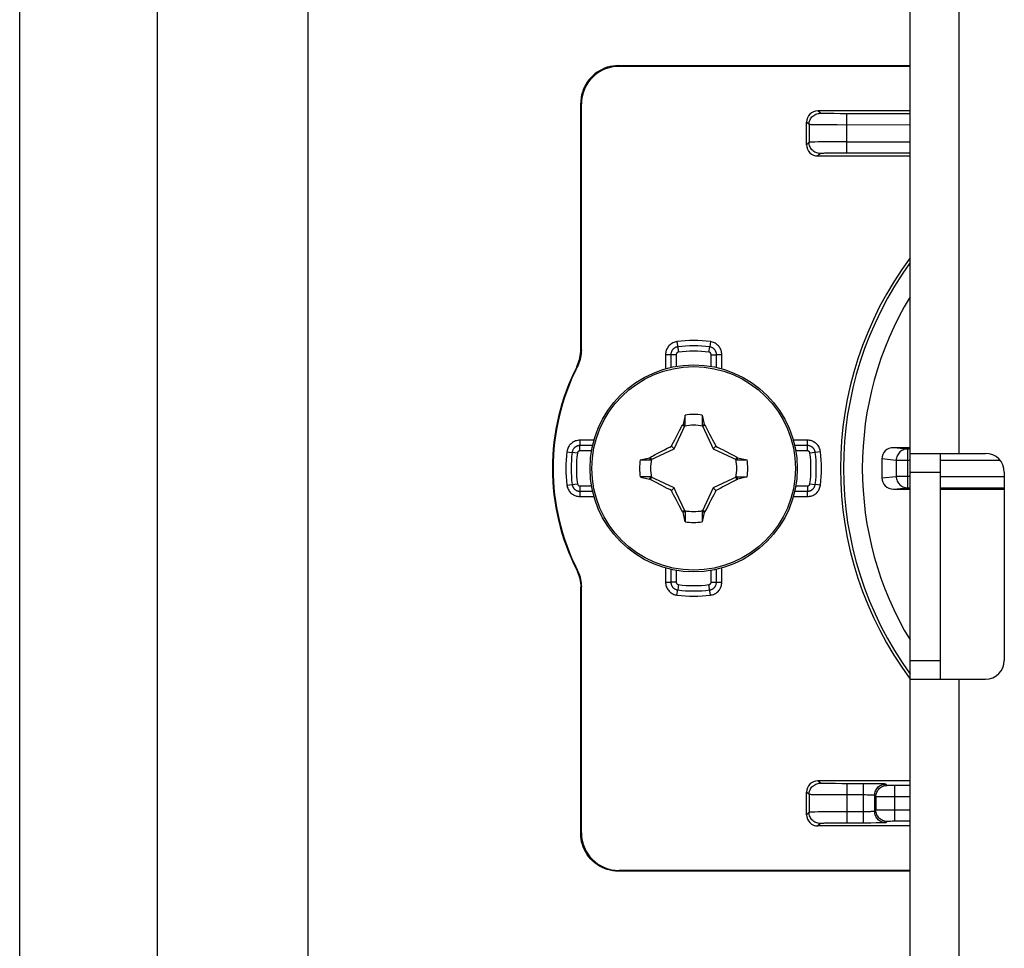
# Model space of a CAD drawing. Units: millimetres. Extents: x -60 to 60, y -282 to 282.
# Drawn here: x -60 to -34, y -83 to -58 of the extents above; entities that cross this region are included whole.
import ezdxf

# ---------------------------------------------------------------- set-up
doc = ezdxf.new("R2010")
doc.units = ezdxf.units.MM
doc.header["$LTSCALE"] = 16.335
doc.layers.get('0').update_dxf_attribs({"linetype": 'CONTINUOUS'})
for name, color, linetype in [('ASSI', 7, 'CONTINUOUS'), ('RACCORDO', 7, 'CONTINUOUS'), ('TRASH', 7, 'CONTINUOUS')]:
    doc.layers.add(name, color=color, linetype=linetype)

msp = doc.modelspace()

# ---------------------------------------------------------------- linework, layer by layer
at = {"color": 7, "linetype": 'CONTINUOUS'}
for p, q in [((-56.25, 248.554), (-56.25, -259.3)), ((-52.25, 248.554), (-52.25, -259.3)), ((-36.25, -220.05), (-36.25, 215.35)), ((-42.228, -68.605), (-42.228, -68.332)), ((-41.772, -68.332), (-41.772, -68.605)), ((-42.411, -68.814), (-42.373, -68.742)), ((-42.283, -68.582), (-42.297, -68.601)), ((-42.297, -68.601), (-42.239, -68.628)), ((-41.772, -68.605), (-41.753, -68.597)), ((-41.761, -68.628), (-41.703, -68.601)), ((-41.753, -68.597), (-41.717, -68.581)), ((-41.717, -68.581), (-41.703, -68.601)), ((-41.703, -68.601), (-41.686, -68.631)), ((-41.686, -68.631), (-41.614, -68.767)), ((-41.614, -68.767), (-41.577, -68.837)), ((-42.535, -69.052), (-42.501, -68.987)), ((-42.501, -68.987), (-42.457, -68.902)), ((-42.457, -68.902), (-42.411, -68.814)), ((-41.577, -68.837), (-41.532, -68.923)), ((-41.532, -68.923), (-41.499, -68.987)), ((-41.499, -68.987), (-41.465, -69.052)), ((-42.935, -69.339), (-42.778, -69.256)), ((-42.778, -69.256), (-42.7, -69.216)), ((-42.7, -69.216), (-42.637, -69.184)), ((-42.637, -69.184), (-42.589, -69.161)), ((-42.589, -69.161), (-42.568, -69.117)), ((-42.52, -69.23), (-42.589, -69.161)), ((-42.568, -69.117), (-42.535, -69.052)), ((-41.48, -69.23), (-41.411, -69.161)), ((-41.465, -69.052), (-41.432, -69.117)), ((-41.432, -69.117), (-41.411, -69.161)), ((-41.411, -69.161), (-41.363, -69.185)), ((-41.363, -69.185), (-41.299, -69.217)), ((-41.299, -69.217), (-41.22, -69.258)), ((-41.22, -69.258), (-41.154, -69.292)), ((-41.154, -69.292), (-41, -69.373)), ((-43.418, -69.522), (-43.145, -69.522)), ((-43.169, -69.467), (-43.149, -69.453)), ((-43.153, -69.503), (-43.169, -69.467)), ((-43.145, -69.522), (-43.153, -69.503)), ((-43.122, -69.511), (-43.149, -69.453)), ((-43.021, -69.384), (-42.935, -69.339)), ((-40.851, -69.453), (-40.878, -69.511)), ((-40.855, -69.522), (-40.582, -69.522)), ((-40.851, -69.453), (-40.832, -69.467)), ((-36.25, -69.35), (-34.25, -69.35)), ((-35.45, -69.35), (-35.45, -75.35)), ((-43.145, -69.978), (-43.418, -69.978)), ((-43.168, -70.033), (-43.149, -70.047)), ((-43.149, -70.047), (-43.122, -69.989)), ((-40.879, -70.062), (-41.002, -70.128)), ((-40.851, -70.047), (-40.879, -70.062)), ((-40.878, -69.989), (-40.851, -70.047)), ((-40.855, -69.978), (-40.582, -69.978)), ((-40.855, -69.978), (-40.847, -69.997)), ((-40.851, -70.047), (-40.831, -70.033)), ((-40.847, -69.997), (-40.831, -70.033)), ((-33.75, -69.85), (-33.75, -74.85)), ((-42.846, -70.208), (-43, -70.127)), ((-42.78, -70.242), (-42.846, -70.208)), ((-42.701, -70.283), (-42.78, -70.242)), ((-42.637, -70.315), (-42.701, -70.283)), ((-42.589, -70.339), (-42.637, -70.315)), ((-42.589, -70.339), (-42.52, -70.27)), ((-42.568, -70.383), (-42.589, -70.339)), ((-41.48, -70.27), (-41.411, -70.339)), ((-41.411, -70.339), (-41.432, -70.383)), ((-41.363, -70.316), (-41.411, -70.339)), ((-41.3, -70.284), (-41.363, -70.316)), ((-41.222, -70.244), (-41.3, -70.284)), ((-41.065, -70.161), (-41.222, -70.244)), ((-41.002, -70.128), (-41.065, -70.161)), ((-42.535, -70.448), (-42.568, -70.383)), ((-42.501, -70.513), (-42.535, -70.448)), ((-42.468, -70.577), (-42.501, -70.513)), ((-42.423, -70.663), (-42.468, -70.577)), ((-41.543, -70.598), (-41.589, -70.686)), ((-41.499, -70.513), (-41.543, -70.598)), ((-41.465, -70.448), (-41.499, -70.513)), ((-41.432, -70.383), (-41.465, -70.448)), ((-42.386, -70.733), (-42.423, -70.663)), ((-42.314, -70.869), (-42.386, -70.733)), ((-41.589, -70.686), (-41.627, -70.758)), ((-42.297, -70.899), (-42.314, -70.869)), ((-42.239, -70.872), (-42.297, -70.899)), ((-42.297, -70.899), (-42.283, -70.919)), ((-42.247, -70.903), (-42.283, -70.919)), ((-42.228, -70.895), (-42.247, -70.903)), ((-42.228, -70.895), (-42.228, -71.168)), ((-41.772, -70.895), (-41.772, -71.168)), ((-41.703, -70.899), (-41.761, -70.872)), ((-41.703, -70.899), (-41.717, -70.918)), ((-36.25, -75.35), (-34.25, -75.35))]:
    msp.add_line(p, q, dxfattribs=at)
at = {"color": 250, "linetype": 'CONTINUOUS'}
for p, q in [((-34.95, -69.35), (-34.95, -30.35)), ((-36.25, -69.85), (-35.45, -69.85)), ((-36.25, -74.85), (-35.45, -74.85)), ((-34.95, -114.35), (-34.95, -75.35))]:
    msp.add_line(p, q, dxfattribs=at)
at = {"color": 7, "linetype": 'CONTINUOUS'}
for points in [[(-42.228, -68.332), (-42.237, -68.374), (-42.283, -68.582)], [(-41.772, -68.332), (-41.726, -68.539), (-41.717, -68.581)], [(-42.373, -68.742), (-42.314, -68.631), (-42.297, -68.601)], [(-42.283, -68.582), (-42.274, -68.586), (-42.265, -68.59), (-42.256, -68.593), (-42.247, -68.597), (-42.237, -68.601), (-42.228, -68.605)], [(-43.418, -69.522), (-43.211, -69.476), (-43.169, -69.467)], [(-43.149, -69.453), (-43.121, -69.438), (-43.095, -69.423), (-43.069, -69.41), (-43.021, -69.384)], [(-41, -69.373), (-40.878, -69.438), (-40.851, -69.453)], [(-40.832, -69.467), (-40.836, -69.476), (-40.84, -69.485), (-40.843, -69.494), (-40.847, -69.503), (-40.851, -69.513), (-40.855, -69.522)], [(-40.832, -69.467), (-40.626, -69.512), (-40.582, -69.522)], [(-43.418, -69.978), (-43.373, -69.988), (-43.168, -70.033)], [(-43.168, -70.033), (-43.164, -70.024), (-43.16, -70.015), (-43.157, -70.006), (-43.153, -69.997), (-43.149, -69.987), (-43.145, -69.978)], [(-43, -70.127), (-43.122, -70.062), (-43.149, -70.047)], [(-40.582, -69.978), (-40.789, -70.024), (-40.831, -70.033)], [(-41.627, -70.758), (-41.686, -70.869), (-41.703, -70.899)], [(-42.228, -71.168), (-42.274, -70.961), (-42.283, -70.919)], [(-41.717, -70.918), (-41.726, -70.914), (-41.735, -70.91), (-41.744, -70.907), (-41.753, -70.903), (-41.763, -70.899), (-41.772, -70.895)], [(-41.717, -70.918), (-41.763, -71.126), (-41.772, -71.168)]]:
    msp.add_lwpolyline(points, dxfattribs=at)
msp.add_circle((-42, -69.75), 2.75, dxfattribs=at)
at = {"color": 250, "linetype": 'CONTINUOUS'}
msp.add_circle((-42, -69.75), 2.704, dxfattribs=at)
at = {"color": 7, "linetype": 'CONTINUOUS'}
for centre, radius, start, end in [((-42, -69.75), 1.436, 80.8605, 99.136), ((-42, -69.75), 1.436, 170.8605, 189.136), ((-42, -69.75), 1.436, 350.8605, 9.136), ((-34.25, -69.85), 0.5, 0, 90), ((-42, -69.75), 1.436, 260.8605, 279.136), ((-34.25, -74.85), 0.5, 270, 360)]:
    msp.add_arc(centre, radius, start, end, dxfattribs=at)
at = {"layer": 'ASSI', "color": 7, "linetype": 'CONTINUOUS'}
msp.add_line((-59.9, -260.5), (-59.9, 260.5), dxfattribs=at)
at = {"layer": 'RACCORDO', "color": 7, "linetype": 'CONTINUOUS'}
for p, q in [((-44, -59.05), (-36.25, -59.05)), ((-43.983, -59.067), (-36.25, -59.067)), ((-45, -66.598), (-45, -60.05)), ((-44.983, -66.602), (-44.983, -60.067)), ((-36.25, -60.25), (-38.7, -60.25)), ((-39, -61.15), (-39, -60.55)), ((-38.7, -61.45), (-36.25, -61.45)), ((-36.25, -69.2), (-36.696, -69.2)), ((-37, -69.499), (-37, -70.001)), ((-36.696, -70.3), (-36.25, -70.3)), ((-35.45, -70.3), (-33.75, -70.3)), ((-45, -79.45), (-45, -72.902)), ((-44.983, -79.433), (-44.983, -72.898)), ((-36.25, -78.05), (-38.7, -78.05)), ((-39, -78.95), (-39, -78.35)), ((-36.25, -79.25), (-38.7, -79.25)), ((-36.25, -80.45), (-44, -80.45)), ((-36.25, -80.433), (-43.983, -80.433))]:
    msp.add_line(p, q, dxfattribs=at)
at = {"layer": 'RACCORDO', "color": 250, "linetype": 'CONTINUOUS'}
for p, q in [((-44, -59.05), (-43.983, -59.067)), ((-45, -60.05), (-44.983, -60.067)), ((-38.635, -60.315), (-38.7, -60.25)), ((-38.381, -60.324), (-38.473, -60.322)), ((-38.273, -60.325), (-38.381, -60.324)), ((-38.112, -60.326), (-38.273, -60.325)), ((-36.25, -60.327), (-38.112, -60.326)), ((-37.935, -61.373), (-37.935, -60.327)), ((-38.935, -60.615), (-39, -60.55)), ((-38.935, -60.615), (-38.935, -61.085)), ((-38.619, -60.624), (-38.742, -60.622)), ((-38.418, -60.625), (-38.619, -60.624)), ((-38.188, -60.626), (-38.418, -60.625)), ((-36.25, -60.627), (-38.188, -60.626)), ((-38.935, -61.085), (-39, -61.15)), ((-38.782, -61.079), (-38.852, -61.08)), ((-38.697, -61.077), (-38.782, -61.079)), ((-38.541, -61.076), (-38.697, -61.077)), ((-38.292, -61.074), (-38.541, -61.076)), ((-37.935, -61.073), (-38.292, -61.074)), ((-37.935, -61.073), (-36.25, -61.073)), ((-38.635, -61.385), (-38.7, -61.45)), ((-38.468, -61.377), (-38.528, -61.379)), ((-38.398, -61.376), (-38.468, -61.377)), ((-38.275, -61.375), (-38.398, -61.376)), ((-38.138, -61.374), (-38.275, -61.375)), ((-37.935, -61.373), (-38.138, -61.374)), ((-36.25, -61.373), (-37.935, -61.373)), ((-42.443, -66.382), (-42.406, -66.662)), ((-41.557, -66.382), (-41.575, -66.522)), ((-44.983, -66.602), (-45, -66.598)), ((-41.594, -66.662), (-41.575, -66.522)), ((-42.465, -66.729), (-42.747, -66.729)), ((-42.747, -66.729), (-42.747, -67.104)), ((-42.606, -66.729), (-42.606, -67.068)), ((-42.465, -66.729), (-42.465, -67.04)), ((-41.535, -66.729), (-41.394, -66.729)), ((-41.535, -67.04), (-41.535, -66.729)), ((-41.253, -66.729), (-41.394, -66.729)), ((-41.394, -67.068), (-41.394, -66.729)), ((-41.253, -67.104), (-41.253, -66.729)), ((-45.09, -67.053), (-45.107, -67.048)), ((-44.646, -69.003), (-45.021, -69.003)), ((-45.021, -69.003), (-45.021, -69.144)), ((-38.979, -69.003), (-39.354, -69.003)), ((-38.979, -69.285), (-38.979, -69.003)), ((-44.682, -69.144), (-45.021, -69.144)), ((-45.021, -69.285), (-45.021, -69.144)), ((-44.71, -69.285), (-45.021, -69.285)), ((-38.979, -69.144), (-39.318, -69.144)), ((-38.979, -69.285), (-39.29, -69.285)), ((-36.325, -69.237), (-36.696, -69.2)), ((-36.25, -69.237), (-36.325, -69.237)), ((-36.325, -69.237), (-36.325, -70.263)), ((-45.368, -69.307), (-45.228, -69.325)), ((-45.088, -69.344), (-45.228, -69.325)), ((-38.632, -69.307), (-38.912, -69.344)), ((-36.621, -69.537), (-37, -69.499)), ((-36.25, -69.537), (-36.621, -69.537)), ((-36.621, -69.537), (-36.621, -69.963)), ((-33.861, -69.537), (-35.45, -69.537)), ((-37, -70.001), (-36.621, -69.963)), ((-36.25, -69.963), (-36.621, -69.963)), ((-35.45, -69.963), (-33.75, -69.963)), ((-45.368, -70.193), (-45.088, -70.156)), ((-45.021, -70.215), (-44.71, -70.215)), ((-45.021, -70.215), (-45.021, -70.497)), ((-39.29, -70.215), (-38.979, -70.215)), ((-38.979, -70.215), (-38.979, -70.356)), ((-38.912, -70.156), (-38.772, -70.175)), ((-38.632, -70.193), (-38.772, -70.175)), ((-36.696, -70.3), (-36.325, -70.263)), ((-36.325, -70.263), (-36.25, -70.263)), ((-35.45, -70.263), (-33.75, -70.263)), ((-45.021, -70.356), (-44.682, -70.356)), ((-45.021, -70.497), (-44.646, -70.497)), ((-39.354, -70.497), (-38.979, -70.497)), ((-39.318, -70.356), (-38.979, -70.356)), ((-38.979, -70.497), (-38.979, -70.356)), ((-42.747, -72.396), (-42.747, -72.771)), ((-42.606, -72.432), (-42.606, -72.771)), ((-41.394, -72.771), (-41.394, -72.432)), ((-41.253, -72.771), (-41.253, -72.396)), ((-45.107, -72.452), (-45.09, -72.447)), ((-42.465, -72.46), (-42.465, -72.771)), ((-41.535, -72.771), (-41.535, -72.46)), ((-45, -72.902), (-44.983, -72.898)), ((-42.747, -72.771), (-42.606, -72.771)), ((-42.465, -72.771), (-42.606, -72.771)), ((-42.406, -72.838), (-42.425, -72.978)), ((-41.557, -73.118), (-41.594, -72.838)), ((-41.535, -72.771), (-41.253, -72.771)), ((-42.443, -73.118), (-42.425, -72.978)), ((-38.635, -78.115), (-38.7, -78.05)), ((-38.445, -78.123), (-38.5, -78.122)), ((-38.347, -78.125), (-38.445, -78.123)), ((-38.234, -78.126), (-38.347, -78.125)), ((-38.069, -78.127), (-38.234, -78.126)), ((-37.336, -78.127), (-38.069, -78.127)), ((-37.935, -78.127), (-37.935, -79.173)), ((-37.495, -78.127), (-37.495, -79.173)), ((-37.192, -78.128), (-37.336, -78.127)), ((-37.109, -78.129), (-37.192, -78.128)), ((-36.861, -78.171), (-36.895, -78.137)), ((-36.787, -78.173), (-36.811, -78.173)), ((-36.759, -78.174), (-36.787, -78.173)), ((-36.712, -78.174), (-36.759, -78.174)), ((-36.25, -78.174), (-36.712, -78.174)), ((-36.662, -78.174), (-36.662, -79.126)), ((-38.935, -78.415), (-39, -78.35)), ((-38.935, -78.415), (-38.935, -78.885)), ((-38.619, -78.424), (-38.742, -78.422)), ((-38.418, -78.425), (-38.619, -78.424)), ((-38.188, -78.426), (-38.418, -78.425)), ((-37.441, -78.427), (-38.188, -78.426)), ((-37.39, -78.428), (-37.441, -78.427)), ((-37.161, -78.471), (-37.195, -78.437)), ((-37.195, -78.437), (-37.195, -78.863)), ((-37.161, -78.471), (-37.161, -78.829)), ((-36.867, -78.474), (-37.035, -78.473)), ((-36.25, -78.474), (-36.867, -78.474)), ((-38.935, -78.885), (-39, -78.95)), ((-38.782, -78.879), (-38.852, -78.88)), ((-38.697, -78.877), (-38.782, -78.879)), ((-38.541, -78.876), (-38.697, -78.877)), ((-38.292, -78.874), (-38.541, -78.876)), ((-37.935, -78.873), (-38.292, -78.874)), ((-37.469, -78.873), (-37.935, -78.873)), ((-37.419, -78.873), (-37.469, -78.873)), ((-37.37, -78.872), (-37.419, -78.873)), ((-37.324, -78.871), (-37.37, -78.872)), ((-37.161, -78.829), (-37.195, -78.863)), ((-37.089, -78.828), (-37.127, -78.828)), ((-36.977, -78.827), (-37.089, -78.828)), ((-36.705, -78.826), (-36.977, -78.827)), ((-36.25, -78.826), (-36.705, -78.826)), ((-38.635, -79.185), (-38.7, -79.25)), ((-38.468, -79.177), (-38.528, -79.179)), ((-38.398, -79.176), (-38.468, -79.177)), ((-38.275, -79.175), (-38.398, -79.176)), ((-38.138, -79.174), (-38.275, -79.175)), ((-37.443, -79.173), (-38.138, -79.174)), ((-37.293, -79.172), (-37.443, -79.173)), ((-37.154, -79.171), (-37.293, -79.172)), ((-37.074, -79.17), (-37.154, -79.171)), ((-37.007, -79.169), (-37.074, -79.17)), ((-36.861, -79.129), (-36.895, -79.163)), ((-36.8, -79.127), (-36.823, -79.127)), ((-36.774, -79.127), (-36.8, -79.127)), ((-36.729, -79.126), (-36.774, -79.127)), ((-36.679, -79.126), (-36.729, -79.126)), ((-36.25, -79.126), (-36.679, -79.126)), ((-45, -79.45), (-44.983, -79.433)), ((-44, -80.45), (-43.983, -80.433))]:
    msp.add_line(p, q, dxfattribs=at)
at = {"layer": 'RACCORDO', "color": 7, "linetype": 'CONTINUOUS'}
for points in [[(-44, -59.05), (-44.075, -59.053), (-44.149, -59.061), (-44.222, -59.075), (-44.294, -59.094), (-44.365, -59.119), (-44.434, -59.149), (-44.5, -59.184), (-44.563, -59.224), (-44.624, -59.268), (-44.68, -59.317), (-44.733, -59.37), (-44.782, -59.426), (-44.826, -59.487), (-44.866, -59.55), (-44.901, -59.616), (-44.931, -59.685), (-44.956, -59.756), (-44.975, -59.828), (-44.989, -59.901), (-44.997, -59.975), (-45, -60.05)], [(-45.107, -67.048), (-45.085, -67.001), (-45.065, -66.953), (-45.048, -66.904), (-45.033, -66.854), (-45.021, -66.804), (-45.012, -66.753), (-45.005, -66.701), (-45.001, -66.65), (-45, -66.598)], [(-44.983, -66.602), (-44.984, -66.654), (-44.988, -66.705), (-44.995, -66.757), (-45.004, -66.808), (-45.016, -66.859), (-45.031, -66.909), (-45.048, -66.958), (-45.068, -67.006), (-45.09, -67.053)], [(-45.107, -72.452), (-45.085, -72.499), (-45.065, -72.547), (-45.048, -72.596), (-45.033, -72.646), (-45.021, -72.696), (-45.012, -72.747), (-45.005, -72.799), (-45.001, -72.85), (-45, -72.902)], [(-45.09, -72.447), (-45.068, -72.494), (-45.048, -72.542), (-45.031, -72.591), (-45.016, -72.641), (-45.004, -72.692), (-44.995, -72.743), (-44.988, -72.795), (-44.984, -72.846), (-44.983, -72.898)], [(-44, -80.45), (-44.075, -80.447), (-44.149, -80.439), (-44.222, -80.425), (-44.294, -80.406), (-44.365, -80.381), (-44.434, -80.351), (-44.5, -80.316), (-44.563, -80.276), (-44.624, -80.232), (-44.68, -80.183), (-44.733, -80.13), (-44.782, -80.074), (-44.826, -80.013), (-44.866, -79.95), (-44.901, -79.884), (-44.931, -79.815), (-44.956, -79.744), (-44.975, -79.672), (-44.989, -79.599), (-44.997, -79.525), (-45, -79.45)]]:
    msp.add_lwpolyline(points, dxfattribs=at)
at = {"layer": 'RACCORDO', "color": 250, "linetype": 'CONTINUOUS'}
for points in [[(-38.935, -60.615), (-38.933, -60.583), (-38.929, -60.552), (-38.92, -60.522), (-38.909, -60.493), (-38.895, -60.465), (-38.878, -60.439), (-38.858, -60.414), (-38.836, -60.392), (-38.811, -60.372), (-38.785, -60.355), (-38.757, -60.341), (-38.728, -60.33), (-38.698, -60.321), (-38.667, -60.317), (-38.635, -60.315)], [(-38.473, -60.322), (-38.525, -60.321), (-38.549, -60.321), (-38.57, -60.32), (-38.588, -60.319), (-38.604, -60.318), (-38.617, -60.317), (-38.626, -60.317), (-38.632, -60.316), (-38.635, -60.315)], [(-38.742, -60.622), (-38.812, -60.621), (-38.841, -60.62), (-38.868, -60.619), (-38.89, -60.618), (-38.909, -60.617), (-38.922, -60.617), (-38.931, -60.616), (-38.935, -60.615)], [(-38.852, -61.08), (-38.88, -61.081), (-38.902, -61.082), (-38.919, -61.083), (-38.93, -61.084), (-38.935, -61.085)], [(-38.635, -61.385), (-38.667, -61.383), (-38.698, -61.379), (-38.728, -61.37), (-38.757, -61.359), (-38.785, -61.345), (-38.811, -61.328), (-38.836, -61.308), (-38.858, -61.286), (-38.878, -61.261), (-38.895, -61.235), (-38.909, -61.207), (-38.92, -61.178), (-38.929, -61.148), (-38.933, -61.117), (-38.935, -61.085)], [(-38.528, -61.379), (-38.554, -61.38), (-38.577, -61.38), (-38.596, -61.381), (-38.612, -61.382), (-38.624, -61.383), (-38.631, -61.384), (-38.635, -61.385)], [(-42.443, -66.382), (-42.472, -66.387), (-42.5, -66.394), (-42.528, -66.404), (-42.555, -66.416), (-42.58, -66.43), (-42.604, -66.446), (-42.627, -66.464), (-42.647, -66.483), (-42.666, -66.504), (-42.682, -66.525), (-42.696, -66.546), (-42.709, -66.569), (-42.72, -66.592), (-42.729, -66.617), (-42.737, -66.642), (-42.742, -66.67), (-42.746, -66.698), (-42.747, -66.729)], [(-41.253, -66.729), (-41.254, -66.699), (-41.258, -66.67), (-41.264, -66.642), (-41.272, -66.614), (-41.283, -66.586), (-41.296, -66.56), (-41.31, -66.536), (-41.327, -66.513), (-41.345, -66.492), (-41.363, -66.473), (-41.383, -66.456), (-41.404, -66.441), (-41.425, -66.427), (-41.448, -66.414), (-41.473, -66.404), (-41.499, -66.395), (-41.527, -66.387), (-41.557, -66.382)], [(-42.425, -66.522), (-42.433, -66.523), (-42.441, -66.525), (-42.448, -66.526), (-42.456, -66.528), (-42.463, -66.531), (-42.47, -66.533), (-42.477, -66.536), (-42.484, -66.539), (-42.49, -66.542), (-42.497, -66.545), (-42.503, -66.549), (-42.51, -66.553), (-42.517, -66.558), (-42.524, -66.562), (-42.53, -66.568), (-42.537, -66.574), (-42.544, -66.58), (-42.551, -66.587), (-42.558, -66.595), (-42.564, -66.603), (-42.571, -66.613), (-42.577, -66.622), (-42.583, -66.633), (-42.588, -66.644), (-42.593, -66.657), (-42.597, -66.67), (-42.601, -66.683), (-42.604, -66.698), (-42.605, -66.713), (-42.606, -66.729)], [(-42.406, -66.662), (-42.409, -66.662), (-42.411, -66.663), (-42.414, -66.664), (-42.416, -66.664), (-42.419, -66.665), (-42.421, -66.666), (-42.423, -66.667), (-42.425, -66.667), (-42.427, -66.668), (-42.429, -66.67), (-42.432, -66.671), (-42.434, -66.672), (-42.436, -66.674), (-42.438, -66.675), (-42.44, -66.677), (-42.442, -66.679), (-42.445, -66.681), (-42.447, -66.683), (-42.449, -66.686), (-42.451, -66.688), (-42.453, -66.691), (-42.455, -66.694), (-42.457, -66.698), (-42.459, -66.702), (-42.46, -66.705), (-42.462, -66.71), (-42.463, -66.714), (-42.464, -66.719), (-42.464, -66.723), (-42.465, -66.729)], [(-41.535, -66.729), (-41.536, -66.726), (-41.536, -66.723), (-41.536, -66.721), (-41.536, -66.718), (-41.537, -66.716), (-41.537, -66.714), (-41.538, -66.711), (-41.538, -66.709), (-41.539, -66.707), (-41.54, -66.705), (-41.541, -66.702), (-41.542, -66.7), (-41.543, -66.698), (-41.544, -66.695), (-41.546, -66.693), (-41.547, -66.691), (-41.549, -66.688), (-41.551, -66.686), (-41.553, -66.683), (-41.556, -66.681), (-41.558, -66.678), (-41.561, -66.676), (-41.564, -66.673), (-41.568, -66.671), (-41.571, -66.669), (-41.575, -66.667), (-41.58, -66.666), (-41.584, -66.664), (-41.589, -66.663), (-41.594, -66.662)], [(-41.394, -66.729), (-41.394, -66.72), (-41.395, -66.712), (-41.395, -66.704), (-41.396, -66.697), (-41.398, -66.689), (-41.399, -66.682), (-41.401, -66.675), (-41.403, -66.668), (-41.405, -66.661), (-41.408, -66.654), (-41.411, -66.647), (-41.414, -66.64), (-41.417, -66.633), (-41.421, -66.625), (-41.426, -66.618), (-41.431, -66.61), (-41.436, -66.603), (-41.442, -66.595), (-41.449, -66.587), (-41.457, -66.58), (-41.465, -66.572), (-41.474, -66.564), (-41.484, -66.557), (-41.494, -66.55), (-41.506, -66.544), (-41.518, -66.538), (-41.531, -66.533), (-41.545, -66.528), (-41.56, -66.524), (-41.575, -66.522)], [(-45.021, -69.003), (-45.051, -69.004), (-45.08, -69.008), (-45.108, -69.014), (-45.136, -69.022), (-45.164, -69.033), (-45.19, -69.046), (-45.214, -69.06), (-45.237, -69.077), (-45.258, -69.095), (-45.277, -69.113), (-45.294, -69.133), (-45.309, -69.154), (-45.323, -69.175), (-45.336, -69.198), (-45.346, -69.223), (-45.355, -69.249), (-45.363, -69.277), (-45.368, -69.307)], [(-38.632, -69.307), (-38.637, -69.278), (-38.644, -69.25), (-38.654, -69.222), (-38.666, -69.195), (-38.68, -69.17), (-38.696, -69.146), (-38.714, -69.123), (-38.733, -69.103), (-38.754, -69.084), (-38.775, -69.068), (-38.796, -69.054), (-38.819, -69.041), (-38.842, -69.03), (-38.867, -69.021), (-38.892, -69.013), (-38.92, -69.008), (-38.948, -69.004), (-38.979, -69.003)], [(-45.021, -69.144), (-45.03, -69.144), (-45.038, -69.145), (-45.046, -69.145), (-45.053, -69.146), (-45.061, -69.148), (-45.068, -69.149), (-45.075, -69.151), (-45.082, -69.153), (-45.089, -69.155), (-45.096, -69.158), (-45.103, -69.161), (-45.11, -69.164), (-45.117, -69.167), (-45.125, -69.171), (-45.132, -69.176), (-45.14, -69.181), (-45.147, -69.186), (-45.155, -69.192), (-45.163, -69.199), (-45.17, -69.207), (-45.178, -69.215), (-45.186, -69.224), (-45.193, -69.234), (-45.2, -69.244), (-45.206, -69.256), (-45.212, -69.268), (-45.217, -69.281), (-45.222, -69.295), (-45.226, -69.31), (-45.228, -69.325)], [(-45.021, -69.285), (-45.024, -69.286), (-45.027, -69.286), (-45.029, -69.286), (-45.032, -69.286), (-45.034, -69.287), (-45.036, -69.287), (-45.039, -69.288), (-45.041, -69.288), (-45.043, -69.289), (-45.045, -69.29), (-45.048, -69.291), (-45.05, -69.292), (-45.052, -69.293), (-45.055, -69.294), (-45.057, -69.296), (-45.059, -69.297), (-45.062, -69.299), (-45.064, -69.301), (-45.067, -69.303), (-45.069, -69.306), (-45.072, -69.308), (-45.074, -69.311), (-45.077, -69.314), (-45.079, -69.318), (-45.081, -69.321), (-45.083, -69.325), (-45.084, -69.33), (-45.086, -69.334), (-45.087, -69.339), (-45.088, -69.344)], [(-38.772, -69.325), (-38.773, -69.317), (-38.775, -69.309), (-38.776, -69.302), (-38.778, -69.294), (-38.781, -69.287), (-38.783, -69.28), (-38.786, -69.273), (-38.789, -69.266), (-38.792, -69.26), (-38.795, -69.253), (-38.799, -69.247), (-38.803, -69.24), (-38.808, -69.233), (-38.812, -69.226), (-38.818, -69.22), (-38.824, -69.213), (-38.83, -69.206), (-38.837, -69.199), (-38.845, -69.192), (-38.853, -69.186), (-38.863, -69.179), (-38.872, -69.173), (-38.883, -69.167), (-38.894, -69.162), (-38.907, -69.157), (-38.92, -69.153), (-38.933, -69.149), (-38.948, -69.146), (-38.963, -69.145), (-38.979, -69.144)], [(-38.912, -69.344), (-38.912, -69.341), (-38.913, -69.339), (-38.914, -69.336), (-38.914, -69.334), (-38.915, -69.331), (-38.916, -69.329), (-38.917, -69.327), (-38.917, -69.325), (-38.918, -69.323), (-38.92, -69.321), (-38.921, -69.318), (-38.922, -69.316), (-38.924, -69.314), (-38.925, -69.312), (-38.927, -69.31), (-38.929, -69.308), (-38.931, -69.305), (-38.933, -69.303), (-38.936, -69.301), (-38.938, -69.299), (-38.941, -69.297), (-38.944, -69.295), (-38.948, -69.293), (-38.952, -69.291), (-38.955, -69.29), (-38.96, -69.288), (-38.964, -69.287), (-38.969, -69.286), (-38.973, -69.286), (-38.979, -69.285)], [(-36.325, -69.237), (-36.356, -69.238), (-36.386, -69.243), (-36.416, -69.252), (-36.445, -69.263), (-36.473, -69.277), (-36.498, -69.294), (-36.522, -69.314), (-36.544, -69.336), (-36.564, -69.361), (-36.581, -69.387), (-36.595, -69.415), (-36.606, -69.444), (-36.614, -69.474), (-36.619, -69.505), (-36.621, -69.537)], [(-36.621, -69.963), (-36.619, -69.995), (-36.614, -70.026), (-36.606, -70.056), (-36.595, -70.085), (-36.581, -70.113), (-36.564, -70.139), (-36.544, -70.164), (-36.522, -70.186), (-36.498, -70.206), (-36.473, -70.223), (-36.445, -70.237), (-36.416, -70.248), (-36.386, -70.257), (-36.356, -70.262), (-36.325, -70.263)], [(-45.368, -70.193), (-45.363, -70.222), (-45.356, -70.25), (-45.346, -70.278), (-45.334, -70.305), (-45.32, -70.33), (-45.304, -70.354), (-45.286, -70.377), (-45.267, -70.397), (-45.246, -70.416), (-45.225, -70.432), (-45.204, -70.446), (-45.181, -70.459), (-45.158, -70.47), (-45.133, -70.479), (-45.108, -70.487), (-45.08, -70.492), (-45.052, -70.496), (-45.021, -70.497)], [(-45.228, -70.175), (-45.227, -70.183), (-45.225, -70.191), (-45.224, -70.198), (-45.222, -70.206), (-45.219, -70.213), (-45.217, -70.22), (-45.214, -70.227), (-45.211, -70.234), (-45.208, -70.24), (-45.205, -70.247), (-45.201, -70.253), (-45.197, -70.26), (-45.192, -70.267), (-45.188, -70.274), (-45.182, -70.28), (-45.176, -70.287), (-45.17, -70.294), (-45.163, -70.301), (-45.155, -70.308), (-45.147, -70.314), (-45.137, -70.321), (-45.128, -70.327), (-45.117, -70.333), (-45.106, -70.338), (-45.093, -70.343), (-45.08, -70.347), (-45.067, -70.351), (-45.052, -70.354), (-45.037, -70.355), (-45.021, -70.356)], [(-45.088, -70.156), (-45.088, -70.159), (-45.087, -70.161), (-45.086, -70.164), (-45.086, -70.166), (-45.085, -70.169), (-45.084, -70.171), (-45.083, -70.173), (-45.083, -70.175), (-45.082, -70.177), (-45.08, -70.179), (-45.079, -70.182), (-45.078, -70.184), (-45.076, -70.186), (-45.075, -70.188), (-45.073, -70.19), (-45.071, -70.192), (-45.069, -70.195), (-45.067, -70.197), (-45.064, -70.199), (-45.062, -70.201), (-45.059, -70.203), (-45.056, -70.205), (-45.052, -70.207), (-45.048, -70.209), (-45.045, -70.21), (-45.04, -70.212), (-45.036, -70.213), (-45.031, -70.214), (-45.027, -70.214), (-45.021, -70.215)], [(-38.979, -70.215), (-38.976, -70.214), (-38.973, -70.214), (-38.971, -70.214), (-38.968, -70.214), (-38.966, -70.213), (-38.964, -70.213), (-38.961, -70.212), (-38.959, -70.212), (-38.957, -70.211), (-38.955, -70.21), (-38.952, -70.209), (-38.95, -70.208), (-38.948, -70.207), (-38.945, -70.206), (-38.943, -70.204), (-38.941, -70.203), (-38.938, -70.201), (-38.936, -70.199), (-38.933, -70.197), (-38.931, -70.194), (-38.928, -70.192), (-38.926, -70.189), (-38.923, -70.186), (-38.921, -70.182), (-38.919, -70.179), (-38.917, -70.175), (-38.916, -70.17), (-38.914, -70.166), (-38.913, -70.161), (-38.912, -70.156)], [(-38.979, -70.356), (-38.97, -70.356), (-38.962, -70.355), (-38.954, -70.355), (-38.947, -70.354), (-38.939, -70.352), (-38.932, -70.351), (-38.925, -70.349), (-38.918, -70.347), (-38.911, -70.345), (-38.904, -70.342), (-38.897, -70.339), (-38.89, -70.336), (-38.883, -70.333), (-38.875, -70.329), (-38.868, -70.324), (-38.86, -70.319), (-38.853, -70.314), (-38.845, -70.308), (-38.837, -70.301), (-38.83, -70.293), (-38.822, -70.285), (-38.814, -70.276), (-38.807, -70.266), (-38.8, -70.256), (-38.794, -70.244), (-38.788, -70.232), (-38.783, -70.219), (-38.778, -70.205), (-38.774, -70.19), (-38.772, -70.175)], [(-38.979, -70.497), (-38.949, -70.496), (-38.92, -70.492), (-38.892, -70.486), (-38.864, -70.478), (-38.836, -70.467), (-38.81, -70.454), (-38.786, -70.44), (-38.763, -70.423), (-38.742, -70.405), (-38.723, -70.387), (-38.706, -70.367), (-38.691, -70.346), (-38.677, -70.325), (-38.664, -70.302), (-38.654, -70.277), (-38.645, -70.251), (-38.637, -70.223), (-38.632, -70.193)], [(-42.747, -72.771), (-42.746, -72.801), (-42.742, -72.83), (-42.736, -72.858), (-42.728, -72.886), (-42.717, -72.914), (-42.704, -72.94), (-42.69, -72.964), (-42.673, -72.987), (-42.655, -73.008), (-42.637, -73.027), (-42.617, -73.044), (-42.596, -73.059), (-42.575, -73.073), (-42.552, -73.086), (-42.527, -73.096), (-42.501, -73.105), (-42.473, -73.113), (-42.443, -73.118)], [(-42.606, -72.771), (-42.606, -72.78), (-42.605, -72.788), (-42.605, -72.796), (-42.604, -72.803), (-42.602, -72.811), (-42.601, -72.818), (-42.599, -72.825), (-42.597, -72.832), (-42.595, -72.839), (-42.592, -72.846), (-42.589, -72.853), (-42.586, -72.86), (-42.583, -72.867), (-42.579, -72.875), (-42.574, -72.882), (-42.569, -72.89), (-42.564, -72.897), (-42.558, -72.905), (-42.551, -72.913), (-42.543, -72.92), (-42.535, -72.928), (-42.526, -72.936), (-42.516, -72.943), (-42.506, -72.95), (-42.494, -72.956), (-42.482, -72.962), (-42.469, -72.967), (-42.455, -72.972), (-42.44, -72.976), (-42.425, -72.978)], [(-42.465, -72.771), (-42.464, -72.774), (-42.464, -72.777), (-42.464, -72.779), (-42.464, -72.782), (-42.463, -72.784), (-42.463, -72.786), (-42.462, -72.789), (-42.462, -72.791), (-42.461, -72.793), (-42.46, -72.795), (-42.459, -72.798), (-42.458, -72.8), (-42.457, -72.802), (-42.456, -72.805), (-42.454, -72.807), (-42.453, -72.809), (-42.451, -72.812), (-42.449, -72.814), (-42.447, -72.817), (-42.444, -72.819), (-42.442, -72.822), (-42.439, -72.824), (-42.436, -72.827), (-42.432, -72.829), (-42.429, -72.831), (-42.425, -72.833), (-42.42, -72.834), (-42.416, -72.836), (-42.411, -72.837), (-42.406, -72.838)], [(-41.594, -72.838), (-41.591, -72.838), (-41.589, -72.837), (-41.586, -72.836), (-41.584, -72.836), (-41.581, -72.835), (-41.579, -72.834), (-41.577, -72.833), (-41.575, -72.833), (-41.573, -72.832), (-41.571, -72.83), (-41.568, -72.829), (-41.566, -72.828), (-41.564, -72.826), (-41.562, -72.825), (-41.56, -72.823), (-41.558, -72.821), (-41.555, -72.819), (-41.553, -72.817), (-41.551, -72.814), (-41.549, -72.812), (-41.547, -72.809), (-41.545, -72.806), (-41.543, -72.802), (-41.541, -72.798), (-41.54, -72.795), (-41.538, -72.79), (-41.537, -72.786), (-41.536, -72.781), (-41.536, -72.777), (-41.535, -72.771)], [(-41.575, -72.978), (-41.567, -72.977), (-41.559, -72.975), (-41.552, -72.974), (-41.544, -72.972), (-41.537, -72.969), (-41.53, -72.967), (-41.523, -72.964), (-41.516, -72.961), (-41.51, -72.958), (-41.503, -72.955), (-41.497, -72.951), (-41.49, -72.947), (-41.483, -72.942), (-41.476, -72.938), (-41.47, -72.932), (-41.463, -72.926), (-41.456, -72.92), (-41.449, -72.913), (-41.442, -72.905), (-41.436, -72.897), (-41.429, -72.887), (-41.423, -72.878), (-41.417, -72.867), (-41.412, -72.856), (-41.407, -72.843), (-41.403, -72.83), (-41.399, -72.817), (-41.396, -72.802), (-41.395, -72.787), (-41.394, -72.771)], [(-41.557, -73.118), (-41.528, -73.113), (-41.5, -73.106), (-41.472, -73.096), (-41.445, -73.084), (-41.42, -73.07), (-41.396, -73.054), (-41.373, -73.036), (-41.353, -73.017), (-41.334, -72.996), (-41.318, -72.975), (-41.304, -72.954), (-41.291, -72.931), (-41.28, -72.908), (-41.271, -72.883), (-41.263, -72.858), (-41.258, -72.83), (-41.254, -72.802), (-41.253, -72.771)], [(-38.935, -78.415), (-38.933, -78.383), (-38.929, -78.352), (-38.92, -78.322), (-38.909, -78.293), (-38.895, -78.265), (-38.878, -78.239), (-38.858, -78.214), (-38.836, -78.192), (-38.811, -78.172), (-38.785, -78.155), (-38.757, -78.141), (-38.728, -78.13), (-38.698, -78.121), (-38.667, -78.117), (-38.635, -78.115)], [(-38.5, -78.122), (-38.549, -78.121), (-38.57, -78.12), (-38.588, -78.119), (-38.604, -78.118), (-38.617, -78.117), (-38.626, -78.117), (-38.632, -78.116), (-38.635, -78.115)], [(-37.195, -78.437), (-37.193, -78.406), (-37.188, -78.375), (-37.18, -78.344), (-37.169, -78.315), (-37.155, -78.287), (-37.138, -78.261), (-37.118, -78.236), (-37.096, -78.214), (-37.071, -78.195), (-37.045, -78.177), (-37.017, -78.163), (-36.988, -78.152), (-36.957, -78.144), (-36.926, -78.139), (-36.895, -78.137)], [(-37.161, -78.471), (-37.16, -78.439), (-37.155, -78.408), (-37.147, -78.378), (-37.135, -78.349), (-37.121, -78.321), (-37.104, -78.294), (-37.084, -78.27), (-37.062, -78.248), (-37.038, -78.228), (-37.011, -78.211), (-36.983, -78.197), (-36.954, -78.185), (-36.924, -78.177), (-36.893, -78.172), (-36.861, -78.171)], [(-36.895, -78.137), (-36.898, -78.136), (-36.906, -78.135), (-36.917, -78.135), (-36.933, -78.134), (-36.954, -78.133), (-36.978, -78.132), (-37.006, -78.131), (-37.037, -78.131), (-37.109, -78.129)], [(-36.811, -78.173), (-36.831, -78.172), (-36.84, -78.172), (-36.847, -78.172), (-36.853, -78.172), (-36.857, -78.171), (-36.86, -78.171), (-36.861, -78.171)], [(-38.742, -78.422), (-38.812, -78.421), (-38.841, -78.42), (-38.868, -78.419), (-38.89, -78.418), (-38.909, -78.417), (-38.922, -78.417), (-38.931, -78.416), (-38.935, -78.415)], [(-37.195, -78.437), (-37.196, -78.436), (-37.2, -78.435), (-37.206, -78.434), (-37.214, -78.434), (-37.224, -78.433), (-37.236, -78.432), (-37.25, -78.431), (-37.266, -78.431), (-37.283, -78.43), (-37.302, -78.429), (-37.322, -78.429), (-37.344, -78.428), (-37.39, -78.428)], [(-37.035, -78.473), (-37.108, -78.472), (-37.126, -78.472), (-37.141, -78.471), (-37.152, -78.471), (-37.159, -78.471), (-37.161, -78.471)], [(-38.852, -78.88), (-38.88, -78.881), (-38.902, -78.882), (-38.919, -78.883), (-38.93, -78.884), (-38.935, -78.885)], [(-38.635, -79.185), (-38.667, -79.183), (-38.698, -79.179), (-38.728, -79.17), (-38.757, -79.159), (-38.785, -79.145), (-38.811, -79.128), (-38.836, -79.108), (-38.858, -79.086), (-38.878, -79.061), (-38.895, -79.035), (-38.909, -79.007), (-38.92, -78.978), (-38.929, -78.948), (-38.933, -78.917), (-38.935, -78.885)], [(-37.195, -78.863), (-37.196, -78.864), (-37.2, -78.865), (-37.206, -78.866), (-37.214, -78.866), (-37.224, -78.867), (-37.237, -78.868), (-37.251, -78.869), (-37.267, -78.869), (-37.284, -78.87), (-37.304, -78.871), (-37.324, -78.871)], [(-36.895, -79.163), (-36.926, -79.161), (-36.957, -79.156), (-36.988, -79.148), (-37.017, -79.137), (-37.045, -79.123), (-37.071, -79.105), (-37.096, -79.086), (-37.118, -79.064), (-37.138, -79.039), (-37.155, -79.013), (-37.169, -78.985), (-37.18, -78.956), (-37.188, -78.925), (-37.193, -78.894), (-37.195, -78.863)], [(-37.127, -78.828), (-37.141, -78.829), (-37.152, -78.829), (-37.159, -78.829), (-37.161, -78.829)], [(-36.861, -79.129), (-36.893, -79.128), (-36.924, -79.123), (-36.954, -79.115), (-36.983, -79.103), (-37.011, -79.089), (-37.038, -79.072), (-37.062, -79.052), (-37.084, -79.03), (-37.104, -79.006), (-37.121, -78.979), (-37.135, -78.951), (-37.147, -78.922), (-37.155, -78.892), (-37.16, -78.861), (-37.161, -78.829)], [(-38.528, -79.179), (-38.554, -79.18), (-38.577, -79.18), (-38.596, -79.181), (-38.612, -79.182), (-38.624, -79.183), (-38.631, -79.184), (-38.635, -79.185)], [(-36.895, -79.163), (-36.898, -79.164), (-36.906, -79.165), (-36.917, -79.165), (-36.934, -79.166), (-36.954, -79.167), (-36.978, -79.168), (-37.007, -79.169)], [(-36.823, -79.127), (-36.832, -79.128), (-36.841, -79.128), (-36.848, -79.128), (-36.854, -79.128), (-36.858, -79.129), (-36.86, -79.129), (-36.861, -79.129)]]:
    msp.add_lwpolyline(points, dxfattribs=at)
at = {"layer": 'RACCORDO', "color": 7, "linetype": 'CONTINUOUS'}
for centre, radius, start, end in [((-28.7, -69.75), 9.4, 143.4515, 216.565), ((-39.75, -69.75), 6, 153.2342, 206.7658), ((-39.75, -69.75), 5.983, 153.2001, 206.7999)]:
    msp.add_arc(centre, radius, start, end, dxfattribs=at)
at = {"layer": 'RACCORDO', "color": 250, "linetype": 'CONTINUOUS'}
for centre, radius, start, end in [((-28.7, -69.75), 9.321, 144.0951, 215.902), ((-28.7, -69.75), 8.821, 148.8814, 211.1186), ((-42, -69.75), 3.397, 82.506, 97.494), ((-42, -69.75), 3.256, 82.506, 97.494), ((-42, -69.75), 3.115, 82.5061, 97.4939), ((-42, -69.75), 3.397, 172.506, 187.494), ((-42, -69.75), 3.256, 172.506, 187.494), ((-42, -69.75), 3.115, 172.5061, 187.4939), ((-42, -69.75), 3.115, 352.5061, 7.4939), ((-42, -69.75), 3.256, 352.506, 7.494), ((-42, -69.75), 3.397, 352.506, 7.494), ((-42, -69.75), 3.115, 262.5061, 277.4939), ((-42, -69.75), 3.397, 262.506, 277.494), ((-42, -69.75), 3.256, 262.506, 277.494)]:
    msp.add_arc(centre, radius, start, end, dxfattribs=at)
at = {"layer": 'RACCORDO', "color": 7, "linetype": 'CONTINUOUS'}
for centre, major_axis, ratio, start_param, end_param in [((-43.982, -60.068), (-0.707, 0.707), 0.999695, -0.785246, 0.785246), ((-38.7, -60.55), (-0.212, 0.212), 0.999695, -0.785246, 0.785246), ((-38.7, -61.15), (0.212, 0.212), 0.999695, -3.926839, -2.356347), ((-36.695, -69.5), (0.303, -0.03), 0.984662, 1.670994, 3.23876), ((-36.695, -70), (0.303, 0.03), 0.984662, 3.044425, 4.612191), ((-38.7, -78.35), (-0.212, 0.212), 0.999695, -0.785246, 0.785246), ((-38.7, -78.95), (0.212, 0.212), 0.999695, -3.926839, -2.356347), ((-43.982, -79.432), (-0.707, -0.707), 0.999695, -0.785246, 0.785246)]:
    msp.add_ellipse(centre, major_axis=major_axis, ratio=ratio, start_param=start_param, end_param=end_param, dxfattribs=at)
at = {"layer": 'TRASH', "color": 7, "linetype": 'CONTINUOUS'}
for p, q in [((-42.52, -69.23), (-42.228, -68.605)), ((-41.772, -68.605), (-41.527, -69.13)), ((-43.145, -69.522), (-42.52, -69.23)), ((-41.527, -69.13), (-41.48, -69.23)), ((-41.48, -69.23), (-40.855, -69.522)), ((-42.52, -70.27), (-43.145, -69.978)), ((-40.855, -69.978), (-41.48, -70.27)), ((-42.473, -70.37), (-42.52, -70.27)), ((-41.48, -70.27), (-41.772, -70.895)), ((-42.228, -70.895), (-42.473, -70.37))]:
    msp.add_line(p, q, dxfattribs=at)
for start, end in [(77.9847, 102.0154), (167.9846, 192.0153), (347.9846, 12.0153), (257.9847, 282.0154)]:
    msp.add_arc((-42, -69.75), 1.147, start, end, dxfattribs=at)

doc.saveas('drawing.dxf')
